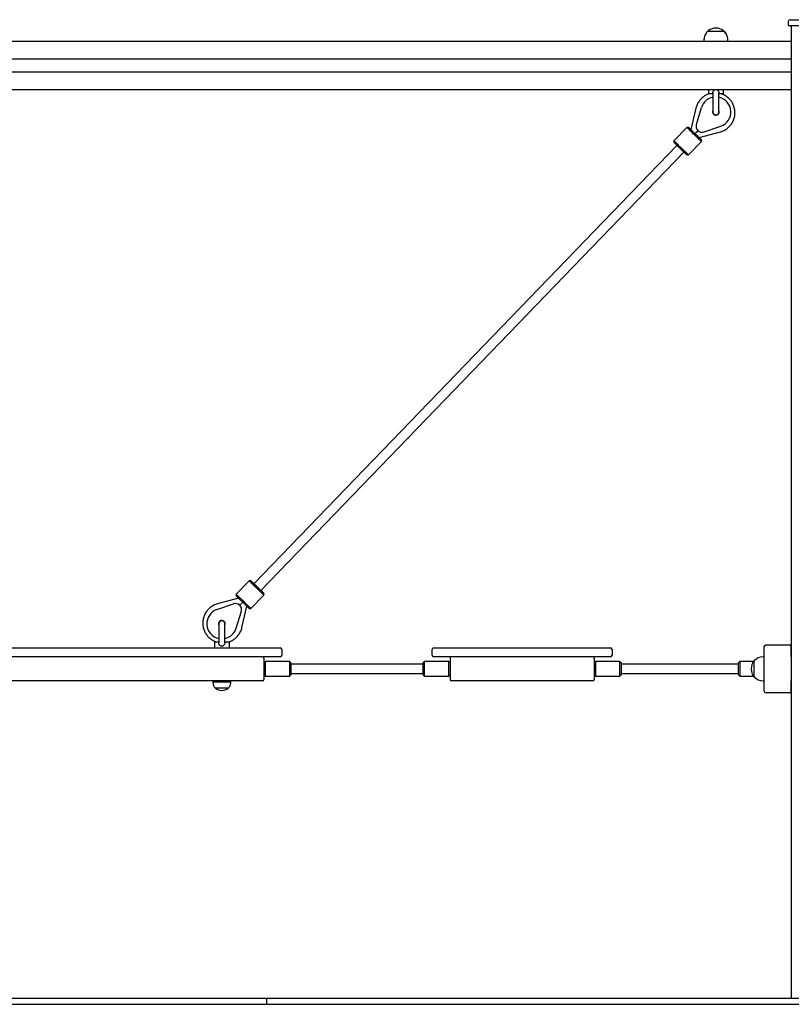
# Model space of a CAD drawing. Units: millimetres. Extents: x -12260 to 6547, y -3553 to 9414.
# Drawn here: x 3675 to 4960, y 7493 to 9133 of the extents above; entities that cross this region are included whole.
import ezdxf

# ---------------------------------------------------------------- set-up
doc = ezdxf.new("R2010")
doc.units = ezdxf.units.MM
doc.header["$LTSCALE"] = 10

msp = doc.modelspace()

# ---------------------------------------------------------------- linework, layer by layer
at = {"color": 7, "linetype": 'Continuous', "lineweight": 25}
for p, q in [((4958.2, 9132.8), (5028, 9132.8)), ((4955.2, 9129.8), (4955.2, 9124.8)), ((5028.5, 9122.8), (4957.2, 9122.8)), ((4960.3, 9122.8), (4960.3, 7506.8)), ((4821.2, 9113.8), (4848.2, 9113.8)), ((2793.7, 9096.8), (4830.3, 9096.8)), ((4814.7, 9098.5), (4814.7, 9098.5)), ((4814.7, 9098.5), (4814.7, 9096.8)), ((4830.3, 9096.8), (4839.2, 9096.8)), ((4839.2, 9096.8), (4960.3, 9096.8)), ((4854.7, 9098.5), (4854.7, 9098.5)), ((4854.7, 9096.8), (4854.7, 9098.5)), ((2728.9, 9067.8), (4960.3, 9067.8)), ((2728.9, 9045.8), (4960.3, 9045.8)), ((2728.9, 9016.8), (4960.3, 9016.8)), ((4822.2, 9016.8), (4822.2, 9009.1)), ((4829.8, 9009.1), (4822.2, 9009.1)), ((4847.2, 9009.1), (4839.5, 9009.1)), ((4847.2, 9009.1), (4847.2, 9016.8)), ((4801.4, 8985.5), (4793, 8949.9)), ((4802.2, 8958.3), (4810.7, 8986.4)), ((4786.4, 8953.5), (4764.8, 8931.2)), ((4789.2, 8953.5), (4786.4, 8953.5)), ((4815, 8945.9), (4842.8, 8955.5)), ((4807, 8936.4), (4842.2, 8946)), ((4811.7, 8945.4), (4811.7, 8945.4)), ((4769.9, 8923.5), (4065.3, 8193.5)), ((4764.8, 8931.2), (4764.9, 8928.4)), ((4789.3, 8907.6), (4810.8, 8929.9)), ((4810.8, 8929.9), (4810.8, 8932.7)), ((4076.8, 8182.4), (4781.4, 8912.3)), ((4786.5, 8907.5), (4789.3, 8907.6)), ((4057.4, 8198.3), (4035.9, 8176)), ((4060.2, 8198.4), (4057.4, 8198.3)), ((4039.6, 8169.5), (4004.5, 8159.9)), ((4035.9, 8176), (4035.9, 8173.2)), ((4060.3, 8152.4), (4081.9, 8174.7)), ((4081.9, 8174.7), (4081.8, 8177.5)), ((4003.8, 8150.4), (4031.6, 8160)), ((4034.8, 8160.5), (4034.8, 8160.5)), ((4045.3, 8120.4), (4053.7, 8156)), ((4057.5, 8152.4), (4060.3, 8152.4)), ((4035.8, 8119.5), (4044.4, 8147.6)), ((3532, 8086.8), (4092, 8086.8)), ((3999.5, 8096.8), (3999.5, 8087.8)), ((3999.5, 8096.8), (4007.1, 8096.8)), ((4016.7, 8096.8), (4024.5, 8096.8)), ((4024.5, 8087.8), (4024.5, 8096.8)), ((4092, 8086.8), (4109, 8086.8)), ((4112, 8083.8), (4112, 8074.8)), ((4362, 8074.8), (4362, 8083.8)), ((4365, 8086.8), (4382, 8086.8)), ((4382, 8086.8), (4642, 8086.8)), ((4642, 8086.8), (4659, 8086.8)), ((4662, 8083.8), (4662, 8074.8)), ((4915.2, 8014.8), (4915.2, 8088.8)), ((4918.2, 8091.8), (4957.3, 8091.8)), ((4960.3, 8088.8), (4960.3, 8014.8)), ((4960.3, 8071.8), (4960.3, 8088.8)), ((4092, 8071.8), (3532, 8071.8)), ((4082, 8069.8), (4082, 8033.8)), ((4109, 8071.8), (4092, 8071.8)), ((4382, 8071.8), (4365, 8071.8)), ((4642, 8071.8), (4382, 8071.8)), ((4392, 8069.8), (4392, 8033.8)), ((4632, 8069.8), (4632, 8033.8)), ((4659, 8071.8), (4642, 8071.8)), ((4915.2, 8071.8), (4913.5, 8071.8)), ((4960.3, 8071.8), (4960.3, 8071.8)), ((4084, 8063.8), (4082, 8061.8)), ((4125, 8063.8), (4084, 8063.8)), ((4084, 8063.8), (4084, 8039.8)), ((4127, 8061.8), (4125, 8063.8)), ((4125, 8039.8), (4125, 8063.8)), ((4127, 8061.8), (4127, 8041.8)), ((4347, 8059.8), (4127, 8059.8)), ((4349, 8063.8), (4347, 8061.8)), ((4347, 8050.9), (4347, 8061.8)), ((4347, 8041.8), (4347, 8050.9)), ((4390, 8063.8), (4349, 8063.8)), ((4349, 8063.8), (4349, 8050.8)), ((4349, 8050.8), (4349, 8039.8)), ((4392, 8061.8), (4390, 8063.8)), ((4390, 8050.8), (4390, 8063.8)), ((4390, 8039.8), (4390, 8050.8)), ((4634, 8063.8), (4632, 8061.8)), ((4675, 8063.8), (4634, 8063.8)), ((4634, 8063.8), (4634, 8039.8)), ((4677, 8061.8), (4675, 8063.8)), ((4675, 8039.8), (4675, 8063.8)), ((4677, 8061.8), (4677, 8041.8)), ((4872.5, 8059.8), (4677, 8059.8)), ((4874.5, 8063.8), (4872.5, 8061.8)), ((4872.5, 8054.5), (4872.5, 8061.8)), ((4872.5, 8041.8), (4872.5, 8054.5)), ((4897.3, 8063.8), (4874.5, 8063.8)), ((4874.5, 8063.8), (4874.5, 8055.1)), ((4874.5, 8055.1), (4874.5, 8039.8)), ((4898.5, 8053.1), (4898.5, 8065.3)), ((4898.5, 8038.3), (4898.5, 8065.3)), ((4898.5, 8038.3), (4898.5, 8053.1)), ((4082, 8041.8), (4084, 8039.8)), ((4084, 8039.8), (4125, 8039.8)), ((4125, 8039.8), (4127, 8041.8)), ((4127, 8043.8), (4347, 8043.8)), ((4347, 8041.8), (4349, 8039.8)), ((4349, 8039.8), (4390, 8039.8)), ((4390, 8039.8), (4392, 8041.8)), ((4632, 8041.8), (4634, 8039.8)), ((4634, 8039.8), (4675, 8039.8)), ((4675, 8039.8), (4677, 8041.8)), ((4677, 8043.8), (4872.5, 8043.8)), ((4872.5, 8041.8), (4874.5, 8039.8)), ((4874.5, 8039.8), (4897.3, 8039.8)), ((4080, 8031.8), (3544, 8031.8)), ((3997, 8031.8), (3997, 8029.8)), ((4027, 8029.8), (3997, 8029.8)), ((4022.5, 8019.8), (4001.5, 8019.8)), ((4022.5, 8019.8), (4001.5, 8019.8)), ((4027, 8029.8), (4027, 8031.8)), ((4630, 8031.8), (4394, 8031.8)), ((4913.5, 8031.8), (4915.2, 8031.8)), ((4960.3, 8031.8), (4960.3, 8031.8)), ((4960.3, 8014.8), (4960.3, 8031.8)), ((4957.3, 8011.8), (4918.2, 8011.8)), ((2662, 7503.2), (4086.5, 7503.2)), ((2662, 7493.2), (4086.5, 7493.2)), ((4086.5, 7503.2), (4086.5, 7493.2)), ((4086.5, 7503.2), (5047.4, 7503.2)), ((4086.5, 7493.2), (5047.4, 7493.2)), ((4960.3, 7506.8), (4960.3, 7503.2)), ((4960.3, 7506.8), (4960.3, 7506.8))]:
    msp.add_line(p, q, dxfattribs=at)
at = {"color": 7, "linetype": 'Continuous', "lineweight": 25, "flags": 128}
for points in [[(4854.7, 9098.5), (4854.6, 9100.6), (4854.4, 9101.9)], [(4802.4, 8937.9), (4800.7, 8939.6), (4798.9, 8941.3), (4797.1, 8943), (4795.3, 8944.7), (4793.7, 8946.4), (4792.1, 8947.9), (4790.6, 8949.3), (4789.4, 8950.5), (4788.3, 8951.6), (4787.5, 8952.4), (4786.8, 8953), (4786.5, 8953.4), (4786.4, 8953.5)], [(4793, 8949.9), (4791.9, 8951), (4790.9, 8952), (4790.1, 8952.7), (4789.6, 8953.2), (4789.3, 8953.5), (4789.2, 8953.5), (4789.4, 8953.3), (4789.9, 8952.9), (4790.6, 8952.2), (4791.5, 8951.3), (4792.6, 8950.2), (4793.9, 8949), (4795.3, 8947.6), (4796.8, 8946.1), (4798.4, 8944.5), (4800.1, 8942.9), (4801.7, 8941.4), (4803.3, 8939.8)], [(4801.8, 8941.4), (4800.6, 8942.5), (4799.8, 8943.3)], [(4810.8, 8929.9), (4810.8, 8929.9), (4810.5, 8930.2), (4810, 8930.7), (4809.2, 8931.4), (4808.2, 8932.4), (4807, 8933.5), (4805.6, 8934.9), (4804, 8936.3), (4802.4, 8937.9)], [(4803.3, 8939.8), (4804.9, 8938.3), (4806.3, 8937), (4807.5, 8935.8), (4808.6, 8934.7), (4809.5, 8933.9), (4810.2, 8933.3), (4810.6, 8932.9), (4810.8, 8932.7), (4810.7, 8932.8), (4810.4, 8933.1), (4809.8, 8933.7), (4809, 8934.5), (4808, 8935.5), (4807.1, 8936.4)], [(4811.7, 8945.4), (4813.1, 8945.4), (4815, 8945.9)], [(4764.8, 8931.2), (4765, 8931.1), (4765.3, 8930.7), (4765.9, 8930.1), (4766.8, 8929.3), (4767.9, 8928.2), (4769.1, 8927), (4770.6, 8925.6), (4772.1, 8924.1), (4773.8, 8922.4), (4775.6, 8920.7), (4777.3, 8919), (4779.1, 8917.3), (4780.9, 8915.6)], [(4779, 8914.6), (4777.4, 8916.2), (4775.8, 8917.8), (4774.1, 8919.4), (4772.5, 8920.9), (4771, 8922.4), (4769.5, 8923.8), (4768.3, 8925), (4767.2, 8926.1), (4766.2, 8927), (4765.6, 8927.7), (4765.1, 8928.1), (4764.9, 8928.3), (4764.9, 8928.4)], [(4081.9, 8174.7), (4081.8, 8174.7), (4081.6, 8175), (4081, 8175.5), (4080.3, 8176.2), (4079.3, 8177.1), (4078.1, 8178.3), (4076.7, 8179.6), (4075.2, 8181.1), (4073.5, 8182.6), (4071.8, 8184.3), (4070, 8186), (4068.2, 8187.7), (4066.5, 8189.4), (4064.8, 8191.1), (4063.2, 8192.6), (4061.8, 8194), (4060.5, 8195.3), (4059.4, 8196.3), (4058.5, 8197.2), (4057.9, 8197.8), (4057.5, 8198.2), (4057.4, 8198.3), (4057.4, 8198.3)], [(4065.3, 8193.5), (4065, 8193.8), (4063.7, 8195), (4062.6, 8196.1), (4061.7, 8197), (4061, 8197.7), (4060.5, 8198.1), (4060.2, 8198.4), (4060.3, 8198.3), (4060.5, 8198), (4061.1, 8197.5), (4061.8, 8196.8), (4062.8, 8195.8), (4063.9, 8194.7), (4065.3, 8193.4), (4066.7, 8192), (4068.3, 8190.5), (4069.9, 8188.9), (4071.6, 8187.3), (4073.2, 8185.8), (4074.8, 8184.2), (4076.3, 8182.8), (4077.7, 8181.5), (4078.9, 8180.3), (4079.9, 8179.3), (4080.7, 8178.5), (4081.3, 8178), (4081.7, 8177.6), (4081.8, 8177.5), (4081.7, 8177.7), (4081.3, 8178.1), (4080.6, 8178.7), (4079.8, 8179.6), (4078.7, 8180.6), (4077.5, 8181.8), (4076.8, 8182.4)], [(4065.3, 8193.5), (4065.3, 8193.5), (4065.5, 8193.3), (4065.9, 8192.9), (4066.6, 8192.2), (4067.5, 8191.3), (4068.6, 8190.3), (4069.7, 8189.1), (4071, 8187.9), (4072.2, 8186.8), (4073.4, 8185.6), (4074.5, 8184.6), (4075.4, 8183.7), (4076.1, 8183), (4076.6, 8182.6), (4076.8, 8182.4), (4076.8, 8182.4)], [(4035.9, 8176), (4035.9, 8176), (4036, 8175.9), (4036.4, 8175.5), (4037, 8174.9), (4037.9, 8174), (4039, 8173), (4040.2, 8171.7), (4041.7, 8170.3), (4043.3, 8168.8), (4045, 8167.1), (4046.7, 8165.4), (4048.5, 8163.7), (4050.3, 8162), (4052, 8160.3), (4053.6, 8158.8), (4055.2, 8157.3), (4056.6, 8156), (4057.7, 8154.8), (4058.7, 8153.9), (4059.5, 8153.2), (4060, 8152.7), (4060.3, 8152.4), (4060.3, 8152.4)], [(4057.5, 8152.4), (4057.4, 8152.4), (4057, 8152.8), (4056.4, 8153.3), (4055.6, 8154.1), (4054.6, 8155.1), (4053.4, 8156.3), (4052, 8157.6), (4050.5, 8159), (4048.9, 8160.6), (4047.3, 8162.2), (4045.6, 8163.7), (4044, 8165.3), (4042.4, 8166.8), (4041, 8168.2), (4039.6, 8169.5), (4038.5, 8170.7), (4037.5, 8171.6), (4036.7, 8172.3), (4036.2, 8172.9), (4036, 8173.1), (4035.9, 8173.2)]]:
    msp.add_lwpolyline(points, dxfattribs=at)
at = {"color": 7, "linetype": 'Continuous', "lineweight": 25}
for centre, radius, start, end in [((4958.2, 9129.8), 3, 90, 180), ((4834.7, 9098.1), 20.7, 53.6737, 126.3263), ((4957.2, 9124.8), 2, 180, 270), ((4835.3, 9098.5), 20.6, 167.6451, 180), ((4835.3, 9098.5), 20.6, 133.1426, 163.9907), ((4824.2, 9112.4), 3, 126.3263, 151.4289), ((4845.2, 9112.4), 3, 28.5711, 53.6737), ((4834.2, 9098.5), 20.6, 18.6164, 46.8574), ((4824.7, 9098.5), 10, 175.7477, 180), ((4844.7, 9098.5), 10, 0, 4.2523), ((4834.7, 8979.1), 25, 101.7291, 163.047), ((4834.7, 8979.1), 25, 288.9758, 78.4978), ((4834.7, 8979.1), 25, 288.9758, 78.5781), ((4834.7, 8979.1), 5.5, 157.6984, 316.0104), ((4834.8, 8979.1), 5.5, 159.4572, 269.999), ((4834.7, 8979.1), 5.5, 316.0114, 25.1348), ((4811.7, 8955.4), 10, 163.0457, 288.9742), ((5098.8, 9242.7), 458.1, 225.7336, 227.0212), ((5125.1, 9268.4), 492.9, 225.7009, 227.0574), ((4011.9, 8126.8), 25, 108.9758, 258.2811), ((4034.8, 8150.5), 10, 343.0457, 108.9742), ((4034.8, 8150.5), 10, 343.0458, 89.9992), ((4012, 8126.8), 5.5, 335.8988, 201.744), ((4012, 8126.8), 5.5, 90.0009, 201.9581), ((4011.9, 8126.8), 25, 281.5144, 343.047), ((4011.9, 8126.8), 25, 281.4698, 343.0469), ((4000.5, 8087.8), 1, 180, 270), ((4023.5, 8087.8), 1, 270, 0), ((4109, 8083.8), 3, 0, 90), ((4365, 8083.8), 3, 90, 180), ((4659, 8083.8), 3, 0, 90), ((4918.2, 8088.8), 3, 90, 180), ((4957.3, 8088.8), 3, 0, 90), ((4957.3, 8088.8), 3, 0, 90), ((4080, 8069.8), 2, 0, 90), ((4109, 8074.8), 3, 270, 0), ((4365, 8074.8), 3, 180, 270), ((4394, 8069.8), 2, 90, 180), ((4630, 8069.8), 2, 0, 90), ((4659, 8074.8), 3, 270, 0), ((4913.5, 8051.2), 20.6, 90, 136.8574), ((4914.2, 8051.8), 20.7, 139.3537, 220.6463), ((4913.5, 8052.4), 20.6, 223.1426, 270), ((4012, 8031.6), 15.8, 228.2911, 311.7089), ((4080, 8033.8), 2, 270, 0), ((4394, 8033.8), 2, 180, 270), ((4630, 8033.8), 2, 270, 0), ((4918.2, 8014.8), 3, 180, 270), ((4957.3, 8014.8), 3, 270, 0), ((4957.3, 8014.8), 3, 270, 0)]:
    msp.add_arc(centre, radius, start, end, dxfattribs=at)
for centre, start_param, end_param in [((4799.5, 8942.6), 1.05903, 1.526656), ((4047.2, 8163.3), 1.6222, 2.089008)]:
    msp.add_ellipse(centre, major_axis=(10.9, 11.3), ratio=0.002454, start_param=start_param, end_param=end_param, dxfattribs=at)
for points, knots in [([(4821.2, 9113.8), (4820.2, 9112.7), (4818.1, 9110.6), (4816.3, 9106.8), (4815.1, 9102.9), (4814.9, 9100.4), (4814.8, 9099.2)], [0, 0, 0, 0, 0.26812, 0.543142, 0.774106, 1, 1, 1, 1]), ([(4854.7, 9099.2), (4854.5, 9100.8), (4854.2, 9103.9), (4852.7, 9108), (4850.7, 9111.3), (4849, 9113), (4848.2, 9113.8)], [0, 0, 0, 0, 0.28988, 0.575927, 0.789032, 1, 1, 1, 1]), ([(4822.9, 9009.1), (4822, 9008.8), (4820.1, 9008.1), (4817.3, 9006.7), (4814.6, 9004.9), (4812, 9003), (4809.7, 9000.7), (4807.5, 8998.3), (4805.7, 8995.7), (4804.1, 8992.8), (4802.7, 8989.9), (4801.9, 8987.4), (4801.5, 8985.9), (4801.4, 8985.5)], [0, 0, 0, 0, 0.087213, 0.18395, 0.280688, 0.377425, 0.474163, 0.570901, 0.667638, 0.764376, 0.861114, 0.957852, 1, 1, 1, 1]), ([(4829.6, 9011), (4829.6, 9011), (4829.6, 9010.5), (4829.6, 9009.2), (4829.6, 9007.4), (4829.6, 9005.3), (4829.6, 9003.1), (4829.6, 9000.8), (4829.6, 8998.4), (4829.6, 8996), (4829.6, 8993.6), (4829.6, 8991.3), (4829.6, 8989.1), (4829.6, 8987), (4829.6, 8985.1), (4829.6, 8983.4), (4829.7, 8982), (4829.7, 8980.8), (4829.7, 8979.8), (4829.7, 8979.3), (4829.7, 8978.9), (4829.7, 8978.7), (4829.8, 8978.4), (4829.8, 8977.9), (4830, 8977.3), (4830.4, 8976.5), (4831, 8975.7), (4831.9, 8975), (4832.8, 8974.4), (4834, 8974.1), (4835.2, 8974.1), (4836.3, 8974.3), (4837.3, 8974.8), (4838.1, 8975.4), (4838.7, 8976), (4839.1, 8976.7), (4839.4, 8977.3), (4839.6, 8977.9), (4839.7, 8978.3), (4839.7, 8978.6), (4839.7, 8978.8), (4839.7, 8979), (4839.7, 8979.3), (4839.8, 8979.8), (4839.8, 8980.5), (4839.8, 8980.9), (4839.8, 8981)], [0, 0, 0, 0, 0.003119, 0.039594, 0.075964, 0.11228, 0.148569, 0.184841, 0.221104, 0.257363, 0.293622, 0.329883, 0.366151, 0.40243, 0.438728, 0.475059, 0.511449, 0.547951, 0.584707, 0.622214, 0.642806, 0.653373, 0.661272, 0.668322, 0.678555, 0.692196, 0.709475, 0.724759, 0.741883, 0.759718, 0.777818, 0.796088, 0.812449, 0.827317, 0.840847, 0.853042, 0.863783, 0.872735, 0.879705, 0.885159, 0.891411, 0.902335, 0.92044, 0.95789, 0.99324, 1, 1, 1, 1]), ([(4829.7, 9011), (4829.7, 9011.2), (4829.6, 9012), (4830, 9013.4), (4830.9, 9014.9), (4832.3, 9015.9), (4833.8, 9016.4), (4835.5, 9016.4), (4837.1, 9015.9), (4838.4, 9014.9), (4839.2, 9013.5), (4839.7, 9012.1), (4839.6, 9011.2), (4839.5, 9010.9)], [0, 0, 0, 0, 0.035626, 0.144223, 0.253482, 0.351327, 0.447411, 0.545397, 0.644123, 0.742137, 0.838191, 0.935356, 1, 1, 1, 1]), ([(4839.7, 8979.5), (4839.7, 8979.5), (4839.7, 8979.5), (4839.7, 8979.7), (4839.7, 8980.2), (4839.7, 8980.9), (4839.7, 8982), (4839.6, 8983.4), (4839.6, 8985.1), (4839.6, 8986.9), (4839.6, 8989), (4839.6, 8991.2), (4839.6, 8993.5), (4839.6, 8995.9), (4839.6, 8998.2), (4839.6, 9000.6), (4839.6, 9002.9), (4839.6, 9005.1), (4839.6, 9007.2), (4839.6, 9009), (4839.6, 9010.3), (4839.6, 9010.8), (4839.6, 9010.9)], [0, 0, 0, 0, 0.012851, 0.04446, 0.088201, 0.139909, 0.194989, 0.251265, 0.307996, 0.364926, 0.421955, 0.479038, 0.536151, 0.593281, 0.65042, 0.707561, 0.764696, 0.821819, 0.87892, 0.935984, 0.992988, 1, 1, 1, 1]), ([(4842.2, 8946), (4842.9, 8946.2), (4844.5, 8946.7), (4847.1, 8947.7), (4850, 8949.2), (4852.7, 8951), (4855.3, 8953), (4857.6, 8955.2), (4859.7, 8957.7), (4861.5, 8960.3), (4863.1, 8963.1), (4864.4, 8966.1), (4865.4, 8969.2), (4866.1, 8972.3), (4866.5, 8975.6), (4866.6, 8978.8), (4866.3, 8982), (4865.7, 8985.2), (4864.9, 8988.3), (4863.7, 8991.3), (4862.2, 8994.2), (4860.5, 8996.9), (4858.5, 8999.5), (4856.3, 9001.8), (4853.8, 9003.9), (4851.2, 9005.8), (4848.4, 9007.4), (4846, 9008.5), (4844.5, 9009), (4844, 9009.1)], [0, 0, 0, 0, 0.02317, 0.061549, 0.099939, 0.138328, 0.176717, 0.215107, 0.253496, 0.291886, 0.330275, 0.368664, 0.407054, 0.445443, 0.483833, 0.522222, 0.560612, 0.599002, 0.637391, 0.675781, 0.71417, 0.75256, 0.790949, 0.829339, 0.867728, 0.906118, 0.944507, 0.982896, 1, 1, 1, 1]), ([(4004.5, 8159.9), (4003.8, 8159.7), (4002.2, 8159.2), (3999.6, 8158.2), (3996.7, 8156.7), (3994, 8154.9), (3991.4, 8152.9), (3989.1, 8150.7), (3987, 8148.2), (3985.2, 8145.6), (3983.6, 8142.7), (3982.3, 8139.8), (3981.3, 8136.7), (3980.6, 8133.5), (3980.2, 8130.3), (3980.1, 8127.1), (3980.4, 8123.9), (3981, 8120.7), (3981.8, 8117.6), (3983, 8114.6), (3984.5, 8111.7), (3986.2, 8109), (3988.2, 8106.4), (3990.4, 8104.1), (3992.9, 8102), (3995.5, 8100.1), (3998.3, 8098.5), (4000.7, 8097.4), (4002.2, 8096.9), (4002.7, 8096.8)], [0, 0, 0, 0, 0.02317, 0.061549, 0.099939, 0.138328, 0.176717, 0.215107, 0.253496, 0.291886, 0.330275, 0.368664, 0.407054, 0.445443, 0.483833, 0.522222, 0.560612, 0.599002, 0.637391, 0.675781, 0.71417, 0.75256, 0.790949, 0.829339, 0.867728, 0.906118, 0.944507, 0.982896, 1, 1, 1, 1]), ([(4017, 8124.8), (4017, 8124.9), (4017, 8125.4), (4017, 8126.1), (4017, 8126.6), (4017, 8126.9), (4017, 8127.2), (4016.9, 8127.5), (4016.9, 8127.9), (4016.7, 8128.6), (4016.3, 8129.4), (4015.7, 8130.2), (4014.8, 8130.9), (4013.9, 8131.5), (4012.7, 8131.8), (4011.5, 8131.8), (4010.4, 8131.6), (4009.4, 8131.1), (4008.6, 8130.5), (4008, 8129.9), (4007.6, 8129.2), (4007.3, 8128.6), (4007.1, 8128), (4007, 8127.6), (4007, 8127.3), (4007, 8127.1), (4007, 8126.9), (4007, 8126.6), (4006.9, 8126.1), (4006.9, 8125.1), (4006.9, 8123.9), (4006.9, 8122.5), (4006.9, 8120.8), (4006.9, 8118.9), (4006.9, 8116.8), (4006.9, 8114.6), (4006.9, 8112.2), (4006.9, 8109.9), (4006.9, 8107.5), (4006.9, 8105.1), (4006.9, 8102.8), (4006.9, 8100.6), (4006.9, 8098.5), (4006.9, 8096.7), (4006.9, 8095.4), (4006.9, 8094.9), (4006.9, 8094.9)], [0, 0, 0, 0, 0.009881, 0.046488, 0.083843, 0.104351, 0.114875, 0.122742, 0.129764, 0.139955, 0.153541, 0.17075, 0.185972, 0.203026, 0.220789, 0.238815, 0.257011, 0.273306, 0.288113, 0.301589, 0.313735, 0.324432, 0.333347, 0.340289, 0.345721, 0.351947, 0.362827, 0.380859, 0.418157, 0.453364, 0.490557, 0.527096, 0.563408, 0.599622, 0.635788, 0.671927, 0.70805, 0.744166, 0.780277, 0.816389, 0.852504, 0.888625, 0.924759, 0.960912, 0.997101, 1, 1, 1, 1]), ([(4016.9, 8095), (4016.9, 8095.5), (4016.9, 8096.5), (4016.9, 8098.4), (4016.9, 8100.4), (4016.9, 8102.6), (4016.9, 8104.9), (4016.9, 8107.2), (4016.9, 8109.6), (4016.9, 8112), (4016.9, 8114.3), (4016.9, 8116.5), (4016.9, 8118.6), (4016.9, 8120.5), (4016.9, 8122.2), (4016.9, 8123.7), (4016.9, 8124.8), (4016.9, 8125.7), (4017, 8126.2), (4017, 8126.4), (4017, 8126.4), (4017, 8126.4)], [0, 0, 0, 0, 0.054544, 0.111415, 0.168394, 0.225431, 0.282501, 0.33959, 0.396688, 0.453789, 0.510886, 0.567971, 0.625036, 0.682067, 0.739042, 0.795915, 0.852591, 0.908825, 0.95698, 0.990822, 1, 1, 1, 1]), ([(4023.8, 8096.8), (4024.7, 8097.1), (4026.6, 8097.8), (4029.4, 8099.2), (4032.1, 8101), (4034.7, 8102.9), (4037, 8105.2), (4039.2, 8107.6), (4041, 8110.2), (4042.6, 8113), (4044, 8116), (4044.8, 8118.5), (4045.2, 8120), (4045.3, 8120.4)], [0, 0, 0, 0, 0.087213, 0.18395, 0.280688, 0.377425, 0.474163, 0.570901, 0.667638, 0.764376, 0.861114, 0.957852, 1, 1, 1, 1]), ([(4016.8, 8095), (4016.9, 8094.8), (4016.9, 8093.9), (4016.6, 8092.5), (4015.6, 8091), (4014.3, 8090), (4012.7, 8089.5), (4011, 8089.5), (4009.5, 8090), (4008.2, 8091), (4007.3, 8092.4), (4006.9, 8093.7), (4007, 8094.6), (4007, 8094.9)], [0, 0, 0, 0, 0.043353, 0.152057, 0.261423, 0.359364, 0.455542, 0.553624, 0.652448, 0.750558, 0.846706, 0.943966, 1, 1, 1, 1]), ([(3997, 8029.8), (3997.1, 8028.9), (3997.2, 8027.1), (3997.9, 8024.4), (3999.4, 8021.9), (4000.7, 8020.5), (4001.5, 8019.8)], [0, 0, 0, 0, 0.231924, 0.489905, 0.722364, 1, 1, 1, 1]), ([(4022.5, 8019.8), (4023.1, 8020.4), (4024.3, 8021.6), (4025.6, 8023.6), (4026.4, 8025.6), (4026.8, 8027.7), (4026.9, 8029.1), (4027, 8029.8)], [0, 0, 0, 0, 0.238994, 0.443188, 0.6246066, 0.8198371, 1, 1, 1, 1])]:
    msp.add_open_spline(points, degree=3, knots=knots, dxfattribs=at)

doc.saveas('drawing.dxf')
